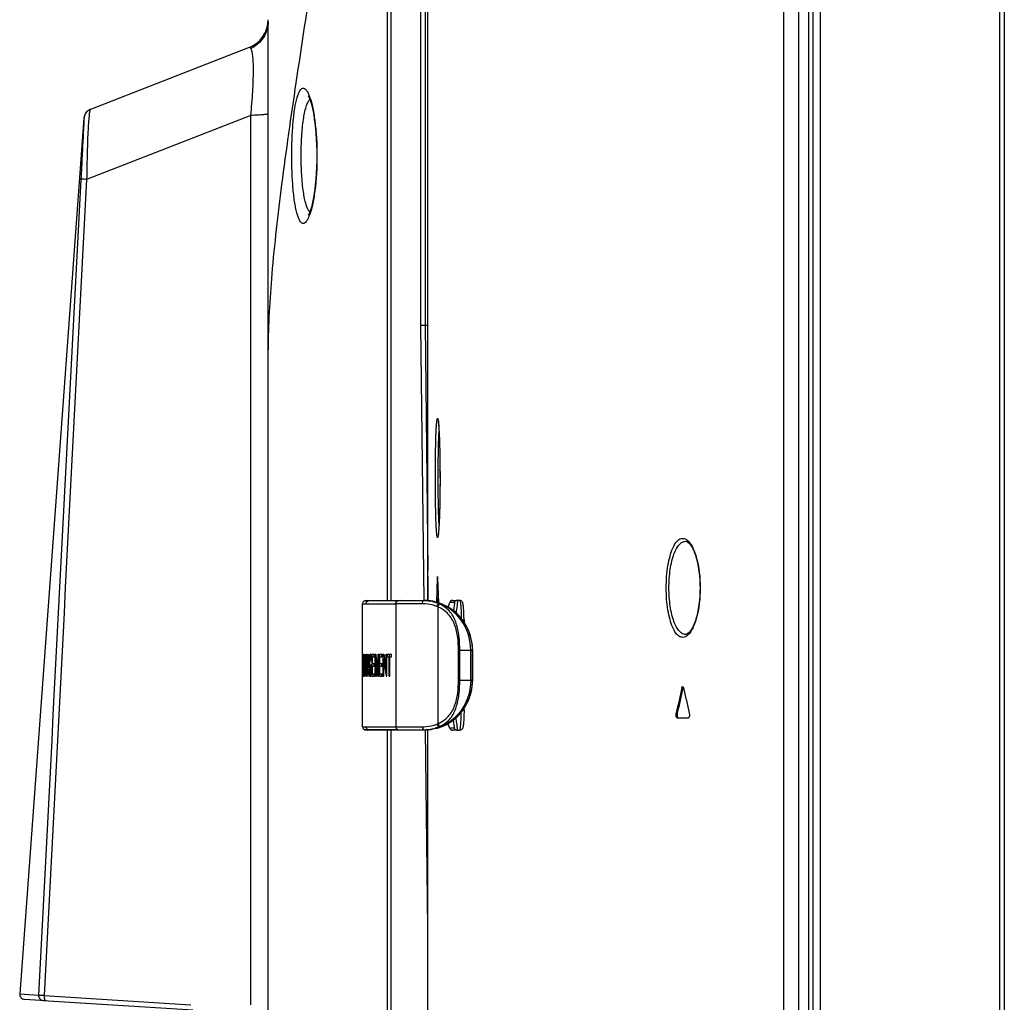
# Model space of a CAD drawing. Units: millimetres. Extents: x 0 to 1189, y 0 to 841.
# Drawn here: x 49 to 78, y 362 to 391 of the extents above; entities that cross this region are included whole.
import ezdxf

# ---------------------------------------------------------------- set-up
doc = ezdxf.new("R2010")
doc.units = ezdxf.units.MM
doc.header["$LTSCALE"] = 65.395
for name, color, linetype in [('3_ALL_AXES', 7, 'CONTINUOUS'), ('5_ALL_CURVES', 7, 'CONTINUOUS'), ('6_ALL_SURFS', 7, 'CONTINUOUS'), ('7_ALL_FEATURES', 7, 'CONTINUOUS')]:
    doc.layers.add(name, color=color, linetype=linetype)

msp = doc.modelspace()

# ---------------------------------------------------------------- linework, layer by layer
at = {"layer": '3_ALL_AXES', "color": 7, "linetype": 'Continuous'}
for p, q in [((60.5951, 382.1764), (60.5951, 412.9543)), ((56.0051, 389.5535), (56.0051, 391.3624)), ((50.4712, 388.4087), (50.4731, 388.4063)), ((50.6047, 388.6369), (50.6081, 388.6391)), ((60.6908, 373.9275), (60.5951, 382.1764)), ((60.8051, 374.6425), (60.8051, 373.9207)), ((58.9899, 373.9276), (58.9123, 373.9121)), ((58.9123, 373.9121), (58.9417, 373.9121)), ((58.9417, 373.9121), (59.0145, 373.9121)), ((58.9899, 373.9276), (59.984, 373.9276)), ((59.0145, 373.9121), (59.0919, 373.9276)), ((59.9088, 373.9121), (59.0145, 373.9121)), ((61.5508, 373.9276), (61.5488, 373.9276)), ((61.5508, 373.9276), (61.6798, 373.9276)), ((58.8399, 373.8238), (59.8387, 373.8238)), ((58.8399, 372.3076), (58.8399, 373.8238)), ((61.5924, 373.858), (61.4634, 373.858)), ((58.8399, 370.1314), (58.8399, 371.6476)), ((58.8399, 370.1314), (59.8387, 370.1314)), ((61.4634, 370.0971), (61.5924, 370.0971)), ((59.9088, 370.0431), (58.9123, 370.0431)), ((58.9123, 370.0431), (58.9899, 370.0276)), ((59.984, 370.0276), (58.9899, 370.0276)), ((59.0919, 370.0276), (59.0145, 370.0431)), ((60.8051, 364.0901), (60.7361, 370.028)), ((61.5488, 370.0276), (61.5508, 370.0276)), ((61.6798, 370.0276), (61.5508, 370.0276)), ((48.5405, 362.1102), (49.1035, 362.072)), ((48.6806, 361.9495), (49.3266, 361.9084))]:
    msp.add_line(p, q, dxfattribs=at)
for points in [[(58.9123, 373.9121), (58.8819, 373.8999), (58.8513, 373.8676), (58.8399, 373.8238)], [(61.5488, 373.9276), (61.5178, 373.9216), (61.4835, 373.8997), (61.4655, 373.8775), (61.4532, 373.8554), (61.4413, 373.8291), (61.4289, 373.7971), (61.4157, 373.7592), (61.4043, 373.7241)], [(58.8399, 370.1314), (58.8513, 370.0876), (58.8819, 370.0552), (58.9123, 370.0431)], [(61.4045, 370.2308), (61.4111, 370.2096), (61.426, 370.166), (61.4394, 370.1308), (61.4516, 370.1029), (61.4645, 370.0793), (61.4833, 370.0557), (61.5176, 370.0336), (61.5488, 370.0276)]]:
    msp.add_lwpolyline(points, dxfattribs=at)
for centre, radius, start, end in [((55.1051, 391.3628), 0.9, 356.08621, 359.97145), ((55.1051, 391.3628), 0.9, 298.91347, 352.33907), ((50.7704, 388.3868), 0.3, 123.5204, 175.8011), ((50.7704, 388.3868), 0.3, 111.28, 122.75636), ((59.0321, 373.8247), 0.0891, 101.40104, 111.71824), ((59.0321, 370.1304), 0.089, 248.3261, 258.59877), ((48.6901, 362.0992), 0.15, 175.80003, 266.35997)]:
    msp.add_arc(centre, radius, start, end, dxfattribs=at)
for points, knots in [([(58.9424, 373.8238), (58.9424, 373.8414), (58.9532, 373.8776), (58.9828, 373.901), (58.9991, 373.9075)], [0, 0, 0, 0, 0.500334, 1, 1, 1, 1]), ([(61.5488, 373.9276), (61.5294, 373.9271), (61.4898, 373.9129), (61.4678, 373.8769), (61.4634, 373.858)], [0, 0, 0, 0, 0.4995772, 1, 1, 1, 1]), ([(61.4634, 373.858), (61.4591, 373.858), (61.4501, 373.8432), (61.4382, 373.8194), (61.4219, 373.7761), (61.4109, 373.7432), (61.4048, 373.7242)], [0, 0, 0, 0, 0.0881438, 0.2864541, 0.5939385, 1, 1, 1, 1]), ([(58.9992, 370.0477), (58.9828, 370.0542), (58.9532, 370.0776), (58.9424, 370.1137), (58.9424, 370.1314)], [0, 0, 0, 0, 0.4997879, 1, 1, 1, 1]), ([(61.4634, 370.0971), (61.4591, 370.0971), (61.4501, 370.1119), (61.4382, 370.1357), (61.422, 370.1789), (61.411, 370.2117), (61.4049, 370.2306)], [0, 0, 0, 0, 0.0881675, 0.2864667, 0.5939332, 1, 1, 1, 1]), ([(61.4634, 370.0971), (61.4678, 370.0782), (61.4898, 370.0423), (61.5294, 370.028), (61.5488, 370.0276)], [0, 0, 0, 0, 0.500422, 1, 1, 1, 1])]:
    msp.add_open_spline(points, degree=3, knots=knots, dxfattribs=at)
at = {"layer": '5_ALL_CURVES', "color": 4, "linetype": 'Continuous'}
msp.add_line((78.1211, 363.8656), (78.1211, 361.9156), dxfattribs=at)
at = {"layer": '6_ALL_SURFS', "color": 7, "linetype": 'Continuous'}
msp.add_line((50.4712, 388.4087), (48.5405, 362.1102), dxfattribs=at)
at = {"layer": '7_ALL_FEATURES', "color": 7, "linetype": 'Continuous'}
for p, q in [((72.5951, 359.1162), (72.5951, 609.9664)), ((72.2351, 609.7674), (72.2351, 359.3151)), ((72.372, 609.9168), (72.372, 359.1657)), ((78.1151, 609.35), (78.1151, 361.1933)), ((77.978, 608.9615), (77.978, 361.5954)), ((71.4948, 359.8576), (71.4948, 605.474)), ((71.9521, 359.8576), (71.9521, 605.474)), ((60.8051, 373.9207), (60.8051, 529.8134)), ((60.7198, 412.9178), (60.7198, 382.1763)), ((59.5753, 410.4036), (59.5753, 373.9276)), ((59.6933, 410.4038), (59.6933, 373.9276)), ((56.0051, 391.3624), (56.0051, 391.3626)), ((56.0051, 359.5576), (56.0051, 391.3624)), ((55.4317, 390.5242), (50.6636, 388.6671)), ((55.4849, 388.4894), (50.5517, 386.568)), ((50.6616, 388.6663), (50.6081, 388.6391)), ((55.4849, 361.7854), (55.4849, 388.4894)), ((60.7198, 382.1763), (60.5951, 382.1763)), ((60.7198, 382.1763), (60.8051, 374.8317)), ((61.129, 379.1538), (61.1326, 379.1029)), ((61.1326, 379.1029), (61.1362, 379.0438)), ((61.1362, 379.0438), (61.1399, 378.9761)), ((61.1399, 378.9761), (61.1436, 378.8993)), ((61.1673, 377.8533), (61.1674, 377.8446)), ((61.1677, 377.7521), (61.168, 377.6026)), ((61.1437, 376.3072), (61.14, 376.2302)), ((61.1474, 376.3944), (61.1437, 376.3072)), ((61.1363, 376.1623), (61.1326, 376.1031)), ((61.14, 376.2302), (61.1363, 376.1623)), ((61.0711, 373.8738), (61.0906, 374.6041)), ((61.0906, 374.6041), (61.0916, 374.6279)), ((61.0964, 374.6041), (61.0906, 374.6041)), ((61.0964, 374.6041), (61.1174, 373.8546)), ((59.984, 373.9276), (59.9088, 373.9121)), ((60.0043, 373.912), (59.9088, 373.9121)), ((59.984, 373.9276), (60.698, 373.9276)), ((60.6764, 373.912), (60.0043, 373.912)), ((60.698, 373.9276), (60.6764, 373.912)), ((61.1087, 374.161), (61.1008, 373.8593)), ((61.7581, 373.9276), (61.6798, 373.9276)), ((60.6384, 373.8238), (59.8387, 373.8238)), ((59.8387, 373.8238), (59.8387, 370.1314)), ((61.1439, 373.8414), (61.0387, 373.8769)), ((61.071, 373.8678), (61.0711, 373.8738)), ((61.104, 373.7316), (61.104, 370.2235)), ((61.1439, 373.8414), (61.1239, 373.8273)), ((61.2331, 373.8131), (61.2339, 373.8128)), ((61.8888, 373.3276), (61.8447, 373.3276)), ((61.8888, 373.3276), (61.8888, 373.2735)), ((61.7224, 372.4292), (62.0916, 372.4294)), ((61.7224, 371.526), (61.7224, 372.4292)), ((61.7613, 371.526), (61.7613, 372.4292)), ((62.1066, 372.4252), (62.0916, 372.4292)), ((62.0916, 371.526), (62.0916, 372.4292)), ((62.1209, 372.4214), (62.1066, 372.4252)), ((58.8401, 372.3076), (58.845, 372.3076)), ((58.8401, 371.6476), (58.8401, 372.3076)), ((58.8404, 372.2297), (58.845, 372.2297)), ((58.8404, 372.0276), (58.8404, 372.2297)), ((58.845, 372.2297), (58.845, 372.3076)), ((58.8542, 372.3076), (58.8584, 372.3076)), ((58.8542, 372.2094), (58.8542, 372.3076)), ((58.8542, 371.6476), (58.8542, 372.2)), ((58.8569, 372.2094), (58.857, 372.1998)), ((58.8569, 372.2), (58.8569, 372.2094)), ((58.8596, 372.2095), (58.8597, 372.1998)), ((58.8736, 372.3076), (58.8792, 372.3076)), ((58.8751, 372.2), (58.8792, 372.2)), ((58.8751, 371.6476), (58.8751, 372.2)), ((58.8792, 371.6476), (58.8792, 372.3076)), ((58.8967, 372.3076), (58.9024, 372.3076)), ((58.8994, 372.2383), (58.9042, 372.2383)), ((58.9253, 372.3076), (58.9319, 372.3076)), ((58.9253, 371.6476), (58.9253, 372.3076)), ((58.9315, 372.1662), (58.9393, 372.1662)), ((58.9315, 371.6476), (58.9315, 372.1662)), ((58.9599, 372.3076), (58.9673, 372.3076)), ((58.9599, 371.7894), (58.9599, 372.3076)), ((58.9673, 371.6476), (58.9673, 372.3076)), ((58.998, 372.3076), (59.0075, 372.3076)), ((59.0025, 372.2383), (59.0104, 372.2383)), ((59.0459, 372.1541), (59.0593, 372.1541)), ((59.0592, 372.2783), (59.1, 372.2783)), ((59.08, 372.2441), (59.1075, 372.2441)), ((59.0912, 372.2265), (59.1075, 372.2265)), ((59.0991, 372.1804), (59.1114, 372.1804)), ((59.1326, 372.3076), (59.2004, 372.3076)), ((59.1326, 371.6476), (59.1326, 372.3076)), ((59.1445, 372.2297), (59.2004, 372.2297)), ((59.1445, 372.0276), (59.1445, 372.2297)), ((59.1925, 372.2297), (59.1925, 372.3076)), ((59.2004, 372.2297), (59.2004, 372.3076)), ((59.2206, 372.3076), (59.2411, 372.3076)), ((59.2206, 371.6476), (59.2206, 372.3076)), ((59.2337, 372.2094), (59.2463, 372.2094)), ((59.2337, 371.6476), (59.2337, 372.2094)), ((59.2462, 372.2101), (59.2464, 372.2069)), ((59.3034, 372.3076), (59.3236, 372.3076)), ((59.3091, 372.2), (59.3236, 372.2)), ((59.3091, 371.6476), (59.3091, 372.2)), ((59.3236, 371.6476), (59.3236, 372.3076)), ((59.3486, 372.3076), (59.437, 372.3076)), ((59.3486, 371.6476), (59.3486, 372.3076)), ((59.3643, 372.2297), (59.437, 372.2297)), ((59.3643, 372.0276), (59.3643, 372.2297)), ((59.4087, 372.2297), (59.4087, 372.3076)), ((59.437, 372.2297), (59.437, 372.3076)), ((59.4633, 372.3076), (59.4811, 372.3076)), ((59.4633, 371.6476), (59.4633, 372.3076)), ((59.48, 372.1662), (59.5003, 372.1662)), ((59.48, 371.6476), (59.48, 372.1662)), ((59.4998, 372.1689), (59.5009, 372.1609)), ((59.5523, 372.3076), (59.5701, 372.3076)), ((59.5523, 371.7894), (59.5523, 372.3076)), ((59.5701, 371.6476), (59.5701, 372.3076)), ((59.591, 372.3076), (59.7086, 372.3076)), ((59.591, 372.2297), (59.591, 372.3076)), ((59.591, 372.2297), (59.7086, 372.2297)), ((59.6388, 371.6476), (59.6388, 372.2297)), ((59.6514, 372.2297), (59.6514, 372.3076)), ((59.6585, 371.6476), (59.6585, 372.2297)), ((59.7086, 372.2297), (59.7086, 372.3076)), ((62.1475, 372.4149), (62.1507, 372.4149)), ((62.1475, 371.5403), (62.1475, 372.4149)), ((62.1507, 371.5403), (62.1507, 372.4149)), ((58.8404, 372.0276), (58.8446, 372.0276)), ((58.8404, 371.9501), (58.8446, 371.9501)), ((58.8404, 371.7255), (58.8404, 371.9501)), ((58.8446, 371.9501), (58.8446, 372.0276)), ((58.8569, 371.6476), (58.8569, 371.8403)), ((58.8611, 371.8471), (58.8612, 371.8402)), ((58.8659, 371.7879), (58.8667, 371.8402)), ((58.8667, 371.8402), (58.8668, 371.8484)), ((58.8667, 371.8402), (58.8668, 371.8484)), ((58.8695, 371.8402), (58.8697, 371.8478)), ((58.8707, 371.9189), (58.8708, 371.9238)), ((58.8916, 371.8475), (58.9147, 371.8475)), ((58.893, 371.9186), (58.9127, 371.9186)), ((58.9023, 372.1014), (58.9016, 372.1283)), ((58.9023, 372.1014), (58.9078, 372.1014)), ((58.9894, 371.8475), (59.0272, 371.8475)), ((58.9918, 371.9186), (59.0241, 371.9186)), ((59.0072, 372.1014), (59.0062, 372.1283)), ((59.0072, 372.1014), (59.0162, 372.1014)), ((59.0414, 371.9744), (59.0414, 371.98)), ((59.0414, 371.9744), (59.0516, 371.9744)), ((59.08, 371.9064), (59.08, 371.9839)), ((59.08, 371.9064), (59.1153, 371.9064)), ((59.1043, 371.7835), (59.1043, 371.9064)), ((59.1153, 371.7394), (59.1153, 371.9843)), ((59.1445, 372.0276), (59.1967, 372.0276)), ((59.1445, 371.9501), (59.1967, 371.9501)), ((59.1445, 371.7255), (59.1445, 371.9501)), ((59.1925, 371.9501), (59.1925, 372.0276)), ((59.1967, 371.9501), (59.1967, 372.0276)), ((59.2765, 371.8397), (59.277, 371.8484)), ((59.277, 371.8484), (59.2885, 371.8484)), ((59.3643, 372.0276), (59.4323, 372.0276)), ((59.3643, 371.9501), (59.4323, 371.9501)), ((59.3643, 371.7255), (59.3643, 371.9501)), ((59.4087, 371.9501), (59.4087, 372.0276)), ((59.4323, 371.9501), (59.4323, 372.0276)), ((58.8401, 371.6476), (58.8453, 371.6476)), ((58.8404, 371.7255), (58.8453, 371.7255)), ((58.8453, 371.6476), (58.8453, 371.7255)), ((58.8542, 371.6476), (58.8569, 371.6476)), ((58.8636, 371.6476), (58.8667, 371.6476)), ((58.8654, 371.7426), (58.8659, 371.7879)), ((58.8751, 371.6476), (58.8792, 371.6476)), ((58.8826, 371.6476), (58.8875, 371.6476)), ((58.9135, 371.6476), (58.9203, 371.6476)), ((58.9253, 371.6476), (58.9315, 371.6476)), ((58.9594, 371.6476), (58.9673, 371.6476)), ((58.9599, 371.7894), (58.9673, 371.7894)), ((58.9739, 371.6476), (58.9825, 371.6476)), ((59.0253, 371.6476), (59.0361, 371.6476)), ((59.0459, 371.7984), (59.0579, 371.7984)), ((59.0597, 371.6777), (59.1024, 371.6777)), ((59.0802, 371.7151), (59.1107, 371.7151)), ((59.0939, 371.7367), (59.1153, 371.7367)), ((59.1043, 371.7835), (59.1153, 371.7835)), ((59.1326, 371.6476), (59.2027, 371.6476)), ((59.1445, 371.7255), (59.2027, 371.7255)), ((59.1925, 371.6476), (59.1925, 371.7255)), ((59.2027, 371.6476), (59.2027, 371.7255)), ((59.2206, 371.6476), (59.2337, 371.6476)), ((59.2641, 371.6476), (59.2769, 371.6476)), ((59.2712, 371.7426), (59.2824, 371.7426)), ((59.2823, 371.7419), (59.2825, 371.7454)), ((59.3091, 371.6476), (59.3236, 371.6476)), ((59.3486, 371.6476), (59.44, 371.6476)), ((59.3643, 371.7255), (59.44, 371.7255)), ((59.4087, 371.6476), (59.4087, 371.7255)), ((59.44, 371.6476), (59.44, 371.7255)), ((59.4633, 371.6476), (59.48, 371.6476)), ((59.5511, 371.6476), (59.5701, 371.6476)), ((59.5523, 371.7894), (59.5701, 371.7894)), ((59.6388, 371.6476), (59.6585, 371.6476)), ((62.1475, 371.5403), (62.1507, 371.5403)), ((61.7224, 371.526), (62.0916, 371.526)), ((68.4661, 371.3041), (68.4344, 371.3041)), ((61.8888, 370.6276), (61.8888, 370.6809)), ((61.8451, 370.6276), (61.8888, 370.6276)), ((68.296, 370.5442), (68.2644, 370.5442)), ((68.2877, 370.4026), (68.6324, 370.4026)), ((59.8387, 370.1314), (60.6385, 370.1314)), ((61.1439, 370.1138), (61.0386, 370.0783)), ((61.1439, 370.1138), (61.1239, 370.1279)), ((61.2331, 370.1421), (61.2339, 370.1423)), ((59.5753, 370.0276), (59.5753, 361.5076)), ((59.6933, 370.0276), (59.6933, 361.5076)), ((59.9088, 370.0431), (60.6764, 370.0432)), ((59.984, 370.0276), (59.9088, 370.0431)), ((60.698, 370.0276), (59.984, 370.0276)), ((60.6981, 370.0276), (60.6764, 370.0432)), ((60.8051, 359.8576), (60.8051, 370.0345)), ((61.6798, 370.0276), (61.7581, 370.0276)), ((49.2421, 361.9138), (53.7416, 361.6276)), ((49.2729, 362.066), (53.6831, 361.7854))]:
    msp.add_line(p, q, dxfattribs=at)
for points in [[(57.2089, 389.0653), (57.2088, 389.0655), (57.2128, 389.0597), (57.2227, 389.0425), (57.2368, 389.0136), (57.2536, 388.9731), (57.2722, 388.9213), (57.2919, 388.8583), (57.3122, 388.7841), (57.3326, 388.6986), (57.3528, 388.6018), (57.3724, 388.4935), (57.3911, 388.3738), (57.4085, 388.2424), (57.4243, 388.0997), (57.438, 387.9457), (57.4492, 387.781), (57.4575, 387.6062), (57.4624, 387.4223), (57.4636, 387.2776)], [(57.4636, 387.2776), (57.4623, 387.127), (57.4569, 386.933), (57.4478, 386.749), (57.4354, 386.5768), (57.4204, 386.4176), (57.4035, 386.2725), (57.3852, 386.1416), (57.366, 386.0243), (57.3461, 385.9198), (57.3259, 385.8274), (57.3058, 385.7468), (57.2861, 385.6774), (57.2671, 385.6189), (57.2493, 385.5712), (57.2334, 385.5344), (57.2205, 385.5086), (57.2117, 385.4938), (57.2103, 385.4918)], [(61.1064, 379.3482), (61.1064, 379.3482), (61.1066, 379.3473), (61.1073, 379.3449), (61.1082, 379.341), (61.1093, 379.3358), (61.1105, 379.3294), (61.1118, 379.3218), (61.1131, 379.313), (61.1145, 379.303), (61.116, 379.2918), (61.1175, 379.2794), (61.1191, 379.2658), (61.1206, 379.2508), (61.1223, 379.2344), (61.1239, 379.2167), (61.1256, 379.1974), (61.1273, 379.1765), (61.129, 379.1538)], [(61.1436, 378.8993), (61.1473, 378.8122), (61.1492, 378.7645), (61.151, 378.7137), (61.1528, 378.6597), (61.1545, 378.6024), (61.1562, 378.5418), (61.1579, 378.4779), (61.1595, 378.4106), (61.161, 378.3399), (61.1624, 378.2659), (61.1636, 378.1884), (61.1648, 378.1076), (61.1658, 378.0235), (61.1666, 377.9361), (61.1673, 377.8456), (61.1677, 377.7521)], [(61.168, 377.6026), (61.1678, 377.4568), (61.1673, 377.3631), (61.1666, 377.2724), (61.1658, 377.1848), (61.1648, 377.1005), (61.1637, 377.0195), (61.1624, 376.9419), (61.161, 376.8677), (61.1595, 376.7969), (61.1579, 376.7295), (61.1563, 376.6654), (61.1546, 376.6047), (61.1528, 376.5473), (61.151, 376.4932), (61.1492, 376.4423), (61.1474, 376.3944)], [(61.1326, 376.1031), (61.1291, 376.0521), (61.1273, 376.0294), (61.1256, 376.0084), (61.124, 375.9891), (61.1223, 375.9713), (61.1207, 375.9549), (61.1191, 375.9398), (61.1176, 375.9261), (61.1161, 375.9137), (61.1146, 375.9025), (61.1132, 375.8924), (61.1118, 375.8836), (61.1105, 375.876), (61.1093, 375.8695), (61.1082, 375.8643), (61.1073, 375.8603), (61.1066, 375.8578), (61.1066, 375.8576)], [(68.5486, 375.6996), (68.5777, 375.6933), (68.6129, 375.6744), (68.6508, 375.6422), (68.6899, 375.5967), (68.7293, 375.538), (68.7684, 375.4654), (68.8062, 375.3799), (68.8415, 375.2829), (68.8737, 375.1756), (68.9022, 375.0597), (68.9266, 374.9364), (68.9466, 374.8071), (68.9619, 374.6731), (68.9726, 374.536), (68.9783, 374.3971), (68.9794, 374.3026)], [(68.9794, 374.3026), (68.9784, 374.2119), (68.9728, 374.0727), (68.9623, 373.9353), (68.947, 373.801), (68.927, 373.6714), (68.9027, 373.5478), (68.8742, 373.4314), (68.842, 373.3239), (68.8067, 373.2265), (68.7689, 373.1407), (68.7297, 373.0679), (68.6902, 373.0089), (68.6511, 372.9633), (68.613, 372.9308), (68.5778, 372.9119), (68.5486, 372.9056)], [(61.2339, 373.8128), (61.1222, 373.8533), (61.0475, 373.8744)], [(62.1507, 372.4149), (62.1283, 372.6785), (62.0441, 372.9808), (61.9006, 373.259), (61.7044, 373.4999), (61.4648, 373.6925), (61.2339, 373.8128)], [(61.2339, 370.1423), (61.4609, 370.2601), (61.7008, 370.4517), (61.8977, 370.6918), (62.0422, 370.9695), (62.1275, 371.2719), (62.1507, 371.5403)], [(61.0469, 370.0806), (61.1197, 370.1011), (61.2339, 370.1423)]]:
    msp.add_lwpolyline(points, dxfattribs=at)
for centre, radius, start, end in [((55.1051, 391.3628), 0.9, 291.28, 359.98682), ((50.7725, 388.3876), 0.3, 111.28, 176.42194), ((21.2722, 377.6031), 39.8959, 359.99929, 0.34683), ((60.6807, 372.6426), 1.2694, 89.25422, 90.19383), ((60.6996, 372.7844), 1.1259, 71.2914, 74.6921), ((60.7067, 372.5326), 1.3844, 67.65496, 75.75002), ((60.7124, 372.8219), 1.0863, 67.74317, 71.29616), ((60.5904, 372.4964), 1.3377, 67.4257, 68.91562), ((60.6638, 372.7046), 1.2133, 66.02576, 67.71697), ((60.6416, 372.5264), 1.4076, 65.32744, 69.09324), ((60.7496, 372.8967), 1.0029, 62.09115, 66.04455), ((60.7698, 372.9356), 0.9591, 60.89666, 62.06996), ((60.6913, 372.4926), 1.4273, 57.05661, 67.69214), ((60.6767, 372.4713), 1.4531, 46.27899, 57.03002), ((60.663, 372.4568), 1.473, 42.90589, 46.28491), ((60.6513, 372.4463), 1.4887, 35.56512, 42.89513), ((60.639, 372.4374), 1.504, 31.84654, 35.56805), ((60.6227, 372.4278), 1.5229, 23.49441, 31.82986), ((60.6046, 372.4202), 1.5424, 14.46434, 23.48475), ((60.5996, 372.4189), 1.5477, 11.21079, 14.46651), ((60.5833, 372.4161), 1.5642, 359.95661, 11.19589), ((76.8364, 372.5509), 17.9398, 180.99858, 181.34977), ((51.3025, 372.3919), 7.7015, 357.91872, 358.85691), ((70.1685, 372.56), 11.1706, 181.65039, 182.2146), ((61.7695, 372.0058), 2.7276, 176.88418, 177.72912), ((60.957, 372.0502), 1.9139, 176.10248, 176.88925), ((58.3669, 372.1101), 0.7356, 4.36339, 5.48871), ((58.4965, 372.1691), 0.6142, 5.77343, 7.13431), ((62.5072, 373.9328), 1.5599, 255.66315, 256.66837), ((62.7502, 371.9767), 3.7088, 178.58397, 179.95013), ((62.6415, 371.972), 3.6001, 179.96104, 181.44921), ((62.1501, 371.9905), 3.1086, 177.72525, 178.56431), ((61.833, 371.9526), 2.7914, 181.47213, 182.50222), ((62.609, 371.9765), 3.5575, 179.94634, 181.1346), ((61.7561, 371.9621), 2.7044, 181.18787, 181.31127), ((28.9954, 370.1988), 30.3152, 2.91905, 3.10395), ((72.4677, 371.0752), 13.2133, 176.68333, 177.10502), ((61.3396, 371.9312), 2.2975, 182.50536, 183.31504), ((58.7561, 371.834), 0.3518, 349.363, 351.76154), ((58.1309, 371.8995), 0.9974, 349.27722, 350.25034), ((57.8788, 371.9433), 1.2532, 350.23026, 350.63885), ((62.5208, 369.9673), 1.6167, 103.34975, 105.39421), ((60.584, 371.5392), 1.5635, 346.00782, 0.04022), ((239.4426, 332.6437), 175.3237, 167.261073, 167.515559), ((239.3047, 332.6664), 175.1533, 167.256082, 167.510822), ((68.6175, 371.2699), 0.1552, 165.57284, 167.27036), ((232.7605, 408.6602), 168.4721, 192.810919, 193.076104), ((60.6106, 371.5327), 1.5361, 335.86521, 340.13382), ((60.6018, 371.5357), 1.5453, 340.1387, 345.97339), ((60.6508, 371.5094), 1.4895, 315.23648, 325.50248), ((60.6361, 371.5196), 1.5074, 325.49971, 329.36815), ((60.6235, 371.5269), 1.5219, 329.3745, 335.86614), ((60.68, 371.4795), 1.4477, 303.69725, 311.20094), ((60.6688, 371.4925), 1.4648, 311.19557, 315.21103), ((60.6977, 371.1758), 1.1314, 286.56485, 287.21543), ((60.6987, 371.1727), 1.128, 287.21553, 287.63489), ((60.7054, 371.1526), 1.1069, 287.62061, 292.21471), ((60.7068, 371.4222), 1.3841, 284.22407, 292.34582), ((60.581, 371.4861), 1.3667, 291.04163, 292.4967), ((60.6589, 371.2651), 1.2286, 292.24011, 293.90404), ((60.6324, 371.4538), 1.4343, 290.8934, 294.58969), ((60.7528, 371.0541), 0.9977, 293.88083, 297.86682), ((60.7773, 371.0069), 0.9445, 297.89461, 298.94159), ((60.6903, 371.4644), 1.4294, 292.31665, 303.68981), ((60.6808, 371.3082), 1.2651, 269.80362, 273.28373)]:
    msp.add_arc(centre, radius, start, end, dxfattribs=at)
for centre, major_axis, ratio, start_param, end_param in [((91.0899, 367.7199), (-2.901, 94.9195), 0.3383842, 1.513243, 1.5169622), ((91.0899, 367.8863), (-2.8892, 96.4663), 0.3329693, 1.514978, 1.5159961), ((91.0899, 367.8863), (-2.8892, 96.4663), 0.3329693, 7.7992817, 7.8029408), ((91.0899, 375.4959), (2.9108, 93.7126), 0.3427327, -4.6677172, -4.662814), ((91.0899, 374.0203), (3.009, 83.9681), 0.3823991, -4.67829, -4.6704283), ((91.0899, 370.9304), (-3.0805, 78.7875), 0.4074573, 7.8205734, 7.8289501), ((91.0899, 371.9554), (-4.5917, 48.1532), 0.6629141, 7.7864835, 7.7972326), ((91.0899, 372.1057), (-4.5979, 48.1109), 0.6634791, 7.7864706, 7.7960528), ((91.0899, 370.6851), (3.009, 83.9682), 0.3823987, 1.5651769, 1.5730373), ((91.0899, 374.0599), (-3.0805, 78.7875), 0.4074573, 1.5771066, 1.5854854), ((91.0899, 379.4817), (-2.901, 94.9193), 0.3383847, 1.6371413, 1.6430791), ((91.0899, 379.8398), (-2.8892, 96.4665), 0.3329686, -4.6442041, -4.6431906), ((91.0899, 379.8398), (-2.8892, 96.4665), 0.3329686, -4.6431575, -4.6393443), ((91.0899, 363.8835), (2.9108, 93.7124), 0.3427334, 1.4914326, 1.4963514), ((91.0899, 363.7545), (2.9177, 92.8837), 0.3457846, 1.4906118, 1.4955251), ((91.0899, 377.9338), (-4.5917, 48.1532), 0.6629141, 1.6274922, 1.6383262), ((91.0899, 378.079), (-4.5979, 48.1109), 0.6634785, -4.6557044, -4.6528067), ((91.0899, 378.079), (-4.5979, 48.1109), 0.6634785, -4.6526391, -4.6448702), ((91.0899, 367.7199), (-2.901, 94.9195), 0.3383842, 7.8002198, 7.8022512), ((91.0899, 375.2641), (2.9177, 92.8835), 0.3457852, -4.6646585, -4.6625835), ((91.0899, 375.2641), (2.9177, 92.8835), 0.3457852, -4.6655068, -4.6647404), ((91.0899, 375.2641), (2.9177, 92.8835), 0.3457852, -4.6675926, -4.6655588), ((91.0899, 373.9047), (2.9541, 88.9318), 0.3611129, -4.6772606, -4.6750124), ((91.0899, 373.8437), (2.9837, 86.1263), 0.3728441, -4.6793696, -4.6771216), ((91.0899, 370.5997), (-2.99, 85.5709), 0.3752571, 1.5401366, 1.5422727), ((91.0899, 370.6271), (-3.0119, 83.7289), 0.3834883, 1.5424277, 1.5448151), ((91.0899, 370.3725), (2.9541, 88.9318), 0.3611129, 1.5662061, 1.5684539), ((91.0899, 370.4228), (2.9837, 86.1267), 0.3728425, 1.5640973, 1.5663452), ((91.0899, 373.9985), (-2.99, 85.5713), 0.3752554, -4.7033301, -4.7011937), ((91.0899, 373.9528), (-3.0119, 83.7289), 0.3834883, -4.7010387, -4.6986507), ((91.0899, 371.9817), (32.25, 0.0041), 0.0016052, 3.0108124, 3.0194909), ((91.0899, 371.6744), (32.2493, 0.7614), 0.2732734, 3.0046679, 3.0071139), ((91.0899, 363.7545), (2.9177, 92.8837), 0.3457846, 1.4955624, 1.4965819)]:
    msp.add_ellipse(centre, major_axis=major_axis, ratio=ratio, start_param=start_param, end_param=end_param, dxfattribs=at)
for points, knots in [([(59.3792, 408.3979), (59.1035, 405.6927), (58.486, 400.4958), (57.5551, 394.1961), (56.8485, 389.574), (56.4129, 386.5412), (56.1033, 383.8704), (56.0051, 382.2098), (56.0051, 381.4495)], [0, 0, 0, 0, 0.3002631, 0.577755, 0.7031317, 0.8165848, 0.916045, 1, 1, 1, 1]), ([(56.0051, 391.3013), (56.0051, 391.1362), (55.9056, 390.7975), (55.6369, 390.5698), (55.4855, 390.5004)], [0, 0, 0, 0, 0.4977645, 1, 1, 1, 1]), ([(55.4855, 390.5004), (55.479, 390.5101), (55.4642, 390.5278), (55.4404, 390.5276), (55.4317, 390.5242)], [0, 0, 0, 0, 0.5545646, 1, 1, 1, 1]), ([(55.4849, 388.4894), (55.5081, 388.728), (55.5445, 389.1761), (55.5661, 389.7094), (55.5602, 390.0683), (55.5467, 390.2641), (55.5247, 390.4028), (55.5016, 390.4764), (55.4855, 390.5004)], [0, 0, 0, 0, 0.3555086, 0.6668992, 0.7909316, 0.8880921, 0.9572199, 1, 1, 1, 1]), ([(56.715, 387.2776), (56.715, 387.4514), (56.7215, 387.7876), (56.7501, 388.2629), (56.7973, 388.6725), (56.8513, 388.958), (56.9085, 389.1349), (56.9539, 389.2355), (57.0209, 389.32), (57.104, 389.3017), (57.1524, 389.2524), (57.1997, 389.1766), (57.2267, 389.114), (57.2405, 389.0782)], [0, 0, 0, 0, 0.2157349, 0.4170025, 0.590744, 0.7266083, 0.7782324, 0.8185774, 0.8688481, 0.8891874, 0.9158157, 0.9524026, 1, 1, 1, 1]), ([(57.2405, 389.0782), (57.28, 388.9758), (57.3456, 388.7291), (57.4446, 388.1298), (57.4706, 387.6308), (57.4706, 387.2776)], [0, 0, 0, 0, 0.1807715, 0.4184077, 1, 1, 1, 1]), ([(56.9959, 387.2776), (56.9959, 387.4701), (57.0062, 387.8338), (57.053, 388.326), (57.1175, 388.6711), (57.1906, 388.871), (57.2326, 388.9425), (57.2561, 388.9678)], [0, 0, 0, 0, 0.3342244, 0.6307602, 0.8583787, 0.9401724, 1, 1, 1, 1]), ([(50.4731, 388.4063), (50.4747, 388.4042), (50.4701, 388.3923), (50.4728, 388.3698), (50.4683, 388.3288), (50.4662, 388.2726), (50.4618, 388.1993), (50.4551, 388.0698), (50.4447, 387.871), (50.4307, 387.5944), (50.4148, 387.276), (50.3974, 386.9291), (50.3852, 386.6901), (50.3788, 386.5682)], [0, 0, 0, 0, 0.0043052, 0.0172269, 0.0390126, 0.0698131, 0.1096536, 0.1584074, 0.2812869, 0.4339958, 0.6098274, 0.8010113, 1, 1, 1, 1]), ([(50.6636, 388.6671), (50.659, 388.6653), (50.6522, 388.6489), (50.6441, 388.6197), (50.6354, 388.5701), (50.6221, 388.4693), (50.6071, 388.2977), (50.5914, 388.043), (50.5777, 387.7293), (50.5664, 387.3692), (50.5577, 386.9769), (50.5535, 386.7062), (50.5517, 386.568)], [0, 0, 0, 0, 0.0071202, 0.0220579, 0.0454755, 0.0775549, 0.1675342, 0.2901534, 0.4412025, 0.6145807, 0.8032028, 1, 1, 1, 1]), ([(56.0051, 388.5365), (56.0051, 388.5326), (55.989, 388.5262), (55.9648, 388.5207), (55.9189, 388.5139), (55.8296, 388.5049), (55.6822, 388.4958), (55.556, 388.4913), (55.4849, 388.4894)], [0, 0, 0, 0, 0.0221904, 0.0753138, 0.1607252, 0.2771451, 0.5936155, 1, 1, 1, 1]), ([(57.2413, 385.4791), (57.2275, 385.4431), (57.2005, 385.3801), (57.1531, 385.3037), (57.1048, 385.254), (57.0218, 385.2348), (56.9542, 385.3189), (56.9089, 385.4192), (56.8698, 385.5392), (56.8352, 385.6859), (56.7911, 385.9319), (56.7504, 386.2913), (56.7214, 386.7671), (56.715, 387.1035), (56.715, 387.2776)], [0, 0, 0, 0, 0.0477973, 0.084564, 0.1113291, 0.1317133, 0.1817887, 0.2220197, 0.2735423, 0.3361835, 0.4093146, 0.582983, 0.7842387, 1, 1, 1, 1]), ([(57.2559, 385.5875), (57.2325, 385.6128), (57.1905, 385.6844), (57.1175, 385.8843), (57.053, 386.2294), (57.0061, 386.7215), (56.9959, 387.0851), (56.9959, 387.2776)], [0, 0, 0, 0, 0.0598562, 0.1416723, 0.3693049, 0.6658165, 1, 1, 1, 1]), ([(57.4706, 387.2776), (57.4706, 386.925), (57.4446, 386.4269), (57.346, 385.8283), (57.2807, 385.5816), (57.2413, 385.4791)], [0, 0, 0, 0, 0.5812146, 0.8189185, 1, 1, 1, 1]), ([(50.5517, 386.568), (50.5284, 386.5689), (50.4868, 386.5702), (50.4382, 386.5711), (50.4085, 386.5708), (50.3931, 386.5707), (50.3848, 386.5693), (50.3793, 386.5693), (50.3788, 386.5682)], [0, 0, 0, 0, 0.4048693, 0.7211122, 0.8380409, 0.9243236, 0.9784171, 1, 1, 1, 1]), ([(60.8051, 382.1778), (60.8051, 382.1756), (60.797, 382.1788), (60.7904, 382.177), (60.7742, 382.1776), (60.7511, 382.1767), (60.7308, 382.1765), (60.7198, 382.1764)], [0, 0, 0, 0, 0.075134, 0.1665007, 0.289792, 0.6134193, 1, 1, 1, 1]), ([(61.0282, 377.6026), (61.0282, 377.7371), (61.0292, 377.9992), (61.0336, 378.3752), (61.0409, 378.7114), (61.0493, 378.9583), (61.0578, 379.1231), (61.0642, 379.2182), (61.0708, 379.2925), (61.0772, 379.3405), (61.0825, 379.3683), (61.0866, 379.3799), (61.0894, 379.3884), (61.0965, 379.3895), (61.1001, 379.3814), (61.1063, 379.3642), (61.1091, 379.3464), (61.1112, 379.3332)], [0, 0, 0, 0, 0.2179314, 0.4246, 0.6093353, 0.7626263, 0.8249517, 0.8766298, 0.9170168, 0.9456412, 0.9554631, 0.9623044, 0.9663146, 0.968479, 0.9720512, 0.9783914, 1, 1, 1, 1]), ([(61.1112, 379.3332), (61.1218, 379.2659), (61.1348, 379.086), (61.151, 378.7605), (61.1622, 378.3349), (61.1663, 378.0211), (61.1673, 377.8533)], [0, 0, 0, 0, 0.1379788, 0.3644957, 0.6603019, 1, 1, 1, 1]), ([(61.1134, 377.6026), (61.1134, 377.8612), (61.1173, 378.3213), (61.1289, 378.7813), (61.1396, 378.9825)], [0, 0, 0, 0, 0.5621414, 1, 1, 1, 1]), ([(61.1114, 375.8737), (61.1093, 375.8602), (61.1066, 375.8421), (61.1002, 375.8242), (61.0969, 375.816), (61.0897, 375.8164), (61.0867, 375.8248), (61.0828, 375.836), (61.0773, 375.8636), (61.071, 375.9112), (61.0643, 375.9853), (61.0579, 376.0801), (61.0494, 376.2448), (61.0409, 376.4919), (61.0337, 376.8285), (61.0292, 377.2052), (61.0282, 377.4678), (61.0282, 377.6026)], [0, 0, 0, 0, 0.0220233, 0.0285516, 0.0322782, 0.0344304, 0.0383003, 0.0449925, 0.0546718, 0.0830418, 0.1232212, 0.1747401, 0.2369545, 0.3901599, 0.5749666, 0.7818205, 1, 1, 1, 1]), ([(61.1681, 377.6026), (61.1681, 377.4101), (61.1654, 377.0458), (61.1549, 376.5486), (61.1375, 376.1649), (61.1236, 375.9524), (61.1114, 375.8737)], [0, 0, 0, 0, 0.3336928, 0.6315831, 0.8618192, 1, 1, 1, 1]), ([(61.1396, 376.2227), (61.1289, 376.4239), (61.1173, 376.8839), (61.1134, 377.344), (61.1134, 377.6026)], [0, 0, 0, 0, 0.4378607, 1, 1, 1, 1]), ([(67.965, 374.3026), (67.965, 374.5264), (67.9869, 374.8488), (68.0687, 375.2441), (68.1458, 375.4772), (68.2378, 375.6508), (68.3438, 375.7654), (68.4744, 375.8039), (68.5515, 375.7685), (68.5842, 375.7449)], [0, 0, 0, 0, 0.3756541, 0.5391863, 0.6770165, 0.7860282, 0.8678035, 0.9323047, 1, 1, 1, 1]), ([(68.046, 374.3026), (68.046, 374.488), (68.0635, 374.7577), (68.1267, 375.0947), (68.1878, 375.3053), (68.2617, 375.476), (68.3462, 375.6025), (68.4414, 375.6836), (68.5155, 375.7013), (68.5486, 375.6996)], [0, 0, 0, 0, 0.3521145, 0.5106743, 0.650255, 0.7677462, 0.8624521, 0.9371187, 1, 1, 1, 1]), ([(68.5842, 375.7449), (68.6502, 375.6971), (68.7676, 375.528), (68.9413, 375.0491), (68.9849, 374.6141), (68.9849, 374.3026)], [0, 0, 0, 0, 0.1599272, 0.3887469, 1, 1, 1, 1]), ([(61.0916, 374.6279), (61.0918, 374.6315), (61.093, 374.6348), (61.0922, 374.6425), (61.0935, 374.6425)], [0, 0, 0, 0, 0.7387176, 1, 1, 1, 1]), ([(61.0935, 374.6425), (61.0944, 374.6425), (61.0942, 374.6373), (61.0965, 374.6271), (61.0961, 374.6135), (61.0964, 374.6041)], [0, 0, 0, 0, 0.0702904, 0.2680969, 1, 1, 1, 1]), ([(68.5833, 372.8597), (68.5506, 372.8362), (68.4735, 372.8012), (68.3431, 372.8403), (68.2374, 372.955), (68.1455, 373.1288), (68.0685, 373.3617), (67.9868, 373.7569), (67.965, 374.079), (67.965, 374.3026)], [0, 0, 0, 0, 0.0675702, 0.1320989, 0.2139702, 0.323065, 0.4609352, 0.6244594, 1, 1, 1, 1]), ([(68.5486, 372.9056), (68.5155, 372.9039), (68.4414, 372.9216), (68.3462, 373.0027), (68.2617, 373.1292), (68.1878, 373.2999), (68.1267, 373.5105), (68.0635, 373.8474), (68.046, 374.1171), (68.046, 374.3026)], [0, 0, 0, 0, 0.0628814, 0.1375479, 0.2322533, 0.3497436, 0.489323, 0.6478819, 1, 1, 1, 1]), ([(68.9849, 374.3026), (68.9849, 373.9907), (68.9412, 373.5553), (68.7672, 373.0762), (68.6495, 372.9072), (68.5833, 372.8597)], [0, 0, 0, 0, 0.6115289, 0.8402752, 1, 1, 1, 1]), ([(59.8387, 373.8238), (59.8387, 373.8439), (59.8523, 373.8851), (59.8894, 373.9081), (59.9088, 373.9121)], [0, 0, 0, 0, 0.5048663, 1, 1, 1, 1]), ([(60.6384, 373.8238), (60.6384, 373.8339), (60.6411, 373.8653), (60.6552, 373.9039), (60.6764, 373.912)], [0, 0, 0, 0, 0.3094303, 1, 1, 1, 1]), ([(60.9969, 373.8704), (60.9718, 373.8773), (60.8734, 373.9006), (60.7722, 373.9109), (60.6972, 373.9119)], [0, 0, 0, 0, 0.257728, 1, 1, 1, 1]), ([(61.0387, 373.8768), (61.01, 373.8852), (60.8986, 373.914), (60.7832, 373.9276), (60.698, 373.9276)], [0, 0, 0, 0, 0.2595374, 1, 1, 1, 1]), ([(61.6798, 373.9276), (61.681, 373.9276), (61.6894, 373.9217), (61.688, 373.9104), (61.6885, 373.9023)], [0, 0, 0, 0, 0.127112, 1, 1, 1, 1]), ([(61.8888, 373.3276), (61.8888, 373.3987), (61.8872, 373.5016), (61.8813, 373.6318), (61.8755, 373.713), (61.8685, 373.7798), (61.8589, 373.8366), (61.8379, 373.8995), (61.7878, 373.9276), (61.7581, 373.9276)], [0, 0, 0, 0, 0.3268978, 0.4726062, 0.5985358, 0.7008732, 0.7808972, 0.8635253, 1, 1, 1, 1]), ([(61.7581, 373.9276), (61.7627, 373.9276), (61.7706, 373.9095), (61.7769, 373.8817), (61.7848, 373.8302), (61.7943, 373.7327), (61.8027, 373.5786), (61.8053, 373.4479), (61.8058, 373.3765)], [0, 0, 0, 0, 0.0244747, 0.0817352, 0.1727139, 0.2948123, 0.6151061, 1, 1, 1, 1]), ([(61.0717, 373.7446), (61.0357, 373.7584), (60.8957, 373.8045), (60.7472, 373.8238), (60.6384, 373.8238)], [0, 0, 0, 0, 0.2615587, 1, 1, 1, 1]), ([(61.0717, 373.7446), (61.0787, 373.7634), (61.093, 373.792), (61.1122, 373.822), (61.1239, 373.8273)], [0, 0, 0, 0, 0.6096302, 1, 1, 1, 1]), ([(61.104, 373.7316), (61.1115, 373.7501), (61.1264, 373.7782), (61.1454, 373.8075), (61.1568, 373.8132)], [0, 0, 0, 0, 0.60897, 1, 1, 1, 1]), ([(61.7224, 372.4292), (61.7224, 372.5582), (61.7085, 372.8161), (61.6271, 373.1945), (61.4354, 373.5353), (61.2186, 373.6815), (61.104, 373.7316)], [0, 0, 0, 0, 0.2530935, 0.5053427, 0.7545326, 1, 1, 1, 1]), ([(62.0916, 372.4292), (62.0916, 372.7123), (61.9336, 373.2884), (61.4845, 373.6883), (61.2292, 373.8056)], [0, 0, 0, 0, 0.5019063, 1, 1, 1, 1]), ([(61.7613, 372.4292), (61.7613, 372.5572), (61.7502, 372.8134), (61.6816, 373.1891), (61.5367, 373.5432), (61.343, 373.7142), (61.2363, 373.7736)], [0, 0, 0, 0, 0.2544399, 0.5080199, 0.7572502, 1, 1, 1, 1]), ([(61.5924, 373.858), (61.5986, 373.858), (61.5995, 373.8238), (61.5971, 373.7846), (61.586, 373.7016), (61.5757, 373.6429), (61.5694, 373.6088)], [0, 0, 0, 0, 0.0727122, 0.2715723, 0.5880211, 1, 1, 1, 1]), ([(61.6885, 373.9023), (61.6916, 373.8574), (61.6774, 373.7373), (61.661, 373.6189), (61.6487, 373.5449)], [0, 0, 0, 0, 0.3749381, 1, 1, 1, 1]), ([(59.0514, 372.2264), (59.052, 372.2314), (59.054, 372.2488), (59.0566, 372.2661), (59.0592, 372.2783)], [0, 0, 0, 0, 0.28823, 1, 1, 1, 1]), ([(59.0593, 372.1779), (59.0587, 372.173), (59.0566, 372.1512), (59.0553, 372.1294), (59.0545, 372.1126)], [0, 0, 0, 0, 0.2288599, 1, 1, 1, 1]), ([(59.0592, 372.2783), (59.0613, 372.288), (59.0647, 372.3018), (59.0726, 372.3164), (59.0772, 372.3183)], [0, 0, 0, 0, 0.6667015, 1, 1, 1, 1]), ([(59.0676, 372.2257), (59.0667, 372.2227), (59.0628, 372.207), (59.0606, 372.1909), (59.0593, 372.1779)], [0, 0, 0, 0, 0.1934354, 1, 1, 1, 1]), ([(59.08, 372.2441), (59.0789, 372.2441), (59.0761, 372.2431), (59.0743, 372.2409), (59.0734, 372.2396)], [0, 0, 0, 0, 0.4240719, 1, 1, 1, 1]), ([(59.0772, 372.3183), (59.0776, 372.3185), (59.0785, 372.3187), (59.0795, 372.3188), (59.08, 372.3188)], [0, 0, 0, 0, 0.5093241, 1, 1, 1, 1]), ([(59.08, 372.3188), (59.0814, 372.3188), (59.0909, 372.3147), (59.0934, 372.3034), (59.096, 372.2954)], [0, 0, 0, 0, 0.1448777, 1, 1, 1, 1]), ([(59.0858, 372.2399), (59.085, 372.2411), (59.0835, 372.2431), (59.081, 372.2441), (59.08, 372.2441)], [0, 0, 0, 0, 0.5856026, 1, 1, 1, 1]), ([(59.0991, 372.1804), (59.0987, 372.1853), (59.0969, 372.2008), (59.0942, 372.2162), (59.0912, 372.2265)], [0, 0, 0, 0, 0.3142211, 1, 1, 1, 1]), ([(59.096, 372.2954), (59.097, 372.2923), (59.1016, 372.2759), (59.1042, 372.259), (59.1059, 372.2453)], [0, 0, 0, 0, 0.1926173, 1, 1, 1, 1]), ([(59.1075, 372.2309), (59.1084, 372.2226), (59.1114, 372.1867), (59.1131, 372.1507), (59.114, 372.123)], [0, 0, 0, 0, 0.2296362, 1, 1, 1, 1]), ([(59.0516, 371.7287), (59.051, 371.734), (59.0486, 371.7572), (59.047, 371.7804), (59.0459, 371.7984)], [0, 0, 0, 0, 0.2289143, 1, 1, 1, 1]), ([(59.0597, 371.6777), (59.0589, 371.6813), (59.0555, 371.6982), (59.0532, 371.7152), (59.0516, 371.7287)], [0, 0, 0, 0, 0.2120216, 1, 1, 1, 1]), ([(59.055, 371.8322), (59.0556, 371.8231), (59.0577, 371.7935), (59.0606, 371.7638), (59.0654, 371.7437)], [0, 0, 0, 0, 0.3058459, 1, 1, 1, 1]), ([(59.0676, 371.6509), (59.0669, 371.6527), (59.0636, 371.6614), (59.0613, 371.6705), (59.0597, 371.6777)], [0, 0, 0, 0, 0.2066766, 1, 1, 1, 1]), ([(59.0654, 371.7437), (59.0671, 371.7364), (59.0692, 371.7266), (59.0767, 371.7151), (59.0802, 371.7151)], [0, 0, 0, 0, 0.6848895, 1, 1, 1, 1]), ([(59.0808, 371.6363), (59.0796, 371.6363), (59.0728, 371.6384), (59.0698, 371.6457), (59.0676, 371.6509)], [0, 0, 0, 0, 0.1705808, 1, 1, 1, 1]), ([(59.0802, 371.7151), (59.0814, 371.7151), (59.0898, 371.7196), (59.0916, 371.7295), (59.0939, 371.7367)], [0, 0, 0, 0, 0.1411539, 1, 1, 1, 1]), ([(59.0982, 371.6623), (59.097, 371.6585), (59.0934, 371.6495), (59.0874, 371.6363), (59.0808, 371.6363)], [0, 0, 0, 0, 0.37418, 1, 1, 1, 1]), ([(59.0939, 371.7367), (59.0962, 371.7443), (59.0991, 371.755), (59.1013, 371.7659), (59.1019, 371.769)], [0, 0, 0, 0, 0.7119899, 1, 1, 1, 1]), ([(59.1108, 371.7139), (59.1099, 371.7089), (59.1064, 371.6915), (59.1023, 371.6742), (59.0982, 371.6623)], [0, 0, 0, 0, 0.2891522, 1, 1, 1, 1]), ([(61.104, 370.2235), (61.2186, 370.2735), (61.4353, 370.4201), (61.6268, 370.7608), (61.7087, 371.1391), (61.7224, 371.397), (61.7224, 371.526)], [0, 0, 0, 0, 0.245414, 0.4946842, 0.7469372, 1, 1, 1, 1]), ([(62.0916, 371.526), (62.0916, 371.2398), (61.9316, 370.6634), (61.4819, 370.2653), (61.2292, 370.1495)], [0, 0, 0, 0, 0.5072038, 1, 1, 1, 1]), ([(61.2343, 370.1803), (61.3414, 370.2396), (61.5355, 370.4106), (61.6817, 370.7649), (61.75, 371.1412), (61.7613, 371.3977), (61.7613, 371.526)], [0, 0, 0, 0, 0.2427839, 0.4920228, 0.7455886, 1, 1, 1, 1]), ([(68.4344, 371.3041), (68.4356, 371.3096), (68.4394, 371.3232), (68.4484, 371.3425), (68.4583, 371.3425)], [0, 0, 0, 0, 0.3619303, 1, 1, 1, 1]), ([(68.4583, 371.3425), (68.4607, 371.3425), (68.4758, 371.3352), (68.4792, 371.317), (68.4822, 371.3041)], [0, 0, 0, 0, 0.1572913, 1, 1, 1, 1]), ([(68.4703, 371.3188), (68.4697, 371.3171), (68.4686, 371.3138), (68.4676, 371.3104), (68.4672, 371.3086)], [0, 0, 0, 0, 0.4853919, 1, 1, 1, 1]), ([(68.4742, 371.3281), (68.4734, 371.3267), (68.472, 371.3236), (68.4708, 371.3204), (68.4703, 371.3188)], [0, 0, 0, 0, 0.4790085, 1, 1, 1, 1]), ([(61.6885, 370.0528), (61.6916, 370.0977), (61.6775, 370.2177), (61.6611, 370.336), (61.6488, 370.4099)], [0, 0, 0, 0, 0.3749521, 1, 1, 1, 1]), ([(61.8888, 370.6276), (61.8888, 370.5564), (61.8872, 370.4535), (61.8813, 370.3234), (61.8755, 370.2422), (61.8685, 370.1754), (61.8589, 370.1186), (61.8379, 370.0556), (61.7878, 370.0276), (61.7581, 370.0276)], [0, 0, 0, 0, 0.3268978, 0.4726062, 0.5985358, 0.7008732, 0.7808972, 0.8635253, 1, 1, 1, 1]), ([(61.7581, 370.0276), (61.7627, 370.0276), (61.7706, 370.0456), (61.7769, 370.0735), (61.7848, 370.1249), (61.7943, 370.2225), (61.8027, 370.3766), (61.8053, 370.5072), (61.8058, 370.5787)], [0, 0, 0, 0, 0.0244747, 0.0817342, 0.1727114, 0.294808, 0.6151003, 1, 1, 1, 1]), ([(68.2877, 370.4026), (68.2811, 370.4026), (68.2676, 370.4216), (68.2584, 370.4681), (68.2577, 370.5139), (68.2644, 370.5442)], [0, 0, 0, 0, 0.1318914, 0.3783758, 1, 1, 1, 1]), ([(68.296, 370.5442), (68.29, 370.5168), (68.289, 370.4751), (68.298, 370.4288), (68.3068, 370.4092), (68.3131, 370.4048)], [0, 0, 0, 0, 0.5846608, 0.8387444, 1, 1, 1, 1]), ([(68.6568, 370.5442), (68.6639, 370.5139), (68.6631, 370.4681), (68.6533, 370.4212), (68.6391, 370.4026), (68.6324, 370.4026)], [0, 0, 0, 0, 0.6197302, 0.865756, 1, 1, 1, 1]), ([(59.8387, 370.1314), (59.8387, 370.1112), (59.8523, 370.0701), (59.8894, 370.0471), (59.9088, 370.0431)], [0, 0, 0, 0, 0.5048663, 1, 1, 1, 1]), ([(60.6385, 370.1314), (60.6736, 370.1314), (60.8207, 370.1373), (60.967, 370.1703), (61.0717, 370.2106)], [0, 0, 0, 0, 0.2382951, 1, 1, 1, 1]), ([(60.6385, 370.1314), (60.6385, 370.1213), (60.6411, 370.0899), (60.6553, 370.0512), (60.6764, 370.0432)], [0, 0, 0, 0, 0.3094289, 1, 1, 1, 1]), ([(61.0387, 370.0783), (61.0098, 370.0698), (60.8984, 370.0411), (60.7829, 370.0276), (60.698, 370.0276)], [0, 0, 0, 0, 0.2614003, 1, 1, 1, 1]), ([(60.7532, 370.0452), (60.7752, 370.0465), (60.8653, 370.054), (60.9547, 370.0719), (61.0203, 370.0914)], [0, 0, 0, 0, 0.2434286, 1, 1, 1, 1]), ([(61.0717, 370.2106), (61.0787, 370.1918), (61.093, 370.1632), (61.1122, 370.1332), (61.1239, 370.1279)], [0, 0, 0, 0, 0.6096571, 1, 1, 1, 1]), ([(61.104, 370.2235), (61.1114, 370.205), (61.1263, 370.1769), (61.1453, 370.1476), (61.1567, 370.1418)], [0, 0, 0, 0, 0.6089994, 1, 1, 1, 1]), ([(61.5924, 370.0971), (61.5986, 370.0971), (61.5995, 370.1314), (61.5971, 370.1706), (61.586, 370.2536), (61.5757, 370.3123), (61.5694, 370.3464)], [0, 0, 0, 0, 0.0727118, 0.2715748, 0.5880253, 1, 1, 1, 1]), ([(61.6798, 370.0276), (61.681, 370.0276), (61.6894, 370.0335), (61.688, 370.0448), (61.6885, 370.0528)], [0, 0, 0, 0, 0.127108, 1, 1, 1, 1]), ([(49.1035, 362.072), (49.1014, 362.034), (49.1278, 361.9533), (49.2044, 361.9162), (49.2421, 361.9138)], [0, 0, 0, 0, 0.5019778, 1, 1, 1, 1]), ([(49.1035, 362.072), (49.1223, 362.073), (49.1788, 362.0698), (49.2352, 362.0679), (49.2729, 362.066)], [0, 0, 0, 0, 0.3320311, 1, 1, 1, 1]), ([(49.2729, 362.066), (49.2701, 362.0294), (49.2698, 361.9752), (49.3053, 361.9098), (49.3266, 361.9084)], [0, 0, 0, 0, 0.631214, 1, 1, 1, 1])]:
    msp.add_open_spline(points, degree=3, knots=knots, dxfattribs=at)
for points in [[(50.3788, 386.5682), (49.9514, 378.4029), (49.5267, 370.2375), (49.1035, 362.072)], [(50.5517, 386.568), (50.124, 378.4008), (49.6979, 370.2334), (49.2729, 362.066)], [(61.6377, 373.917), (61.6158, 373.9054), (61.598, 373.8822), (61.5924, 373.858)], [(61.6798, 373.9276), (61.6653, 373.9276), (61.6504, 373.9239), (61.6377, 373.917)], [(59.0475, 372.1803), (59.0485, 372.1957), (59.0498, 372.2111), (59.0514, 372.2264)], [(59.0734, 372.2396), (59.0705, 372.2355), (59.0689, 372.2306), (59.0676, 372.2257)], [(59.0912, 372.2265), (59.0899, 372.2311), (59.0884, 372.2358), (59.0858, 372.2399)], [(59.1039, 372.1014), (59.103, 372.123), (59.102, 372.1445), (59.1004, 372.166)], [(59.0545, 372.1126), (59.0523, 372.0684), (59.0516, 372.0241), (59.0516, 371.9798)], [(59.0524, 371.9002), (59.0529, 371.8775), (59.0537, 371.8548), (59.055, 371.8322)], [(61.5924, 370.0971), (61.5983, 370.0719), (61.6176, 370.0476), (61.641, 370.0364)], [(61.641, 370.0364), (61.653, 370.0307), (61.6665, 370.0276), (61.6798, 370.0276)]]:
    msp.add_open_spline(points, degree=3, dxfattribs=at)

doc.saveas('drawing.dxf')
